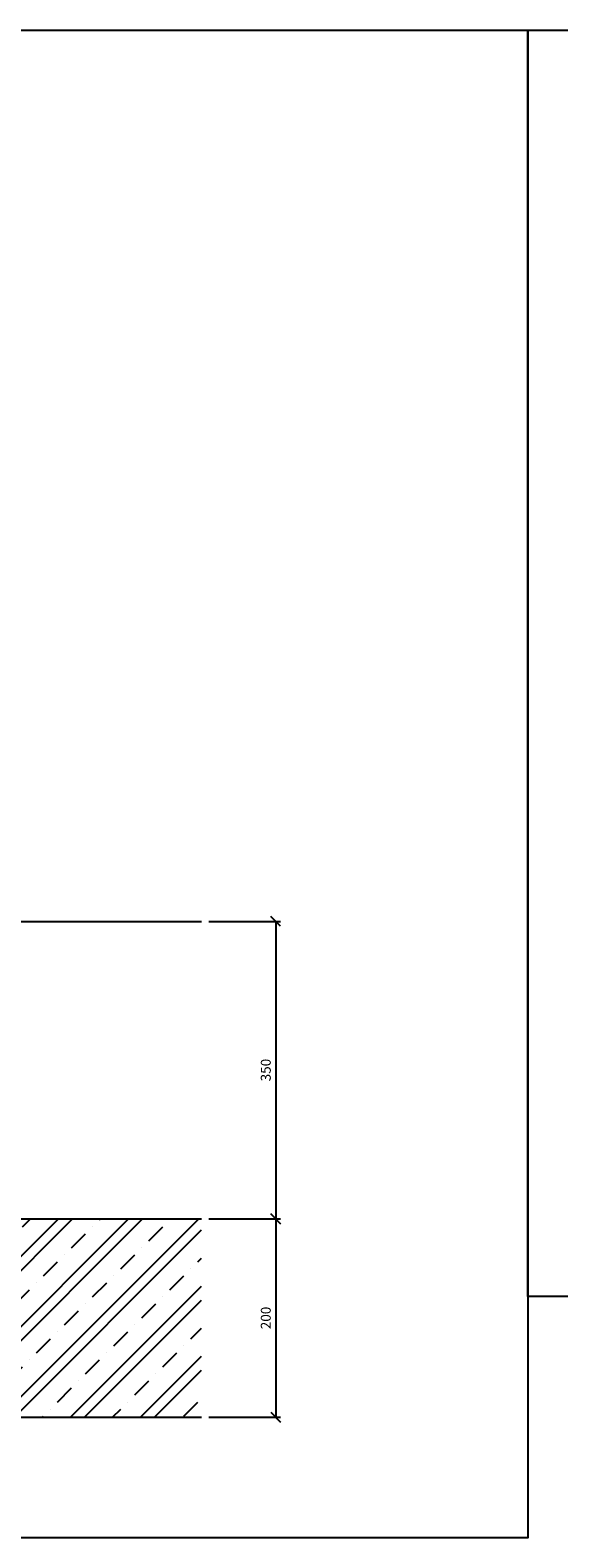
# Model space of a CAD drawing. Units: millimetres. Extents: x 772 to 34398, y -3322 to 9934.
# Drawn here: x 4937 to 5470, y -3099 to -1579 of the extents above; entities that cross this region are included whole.
import ezdxf

# ---------------------------------------------------------------- set-up
doc = ezdxf.new("R2010")
doc.units = ezdxf.units.MM
doc.header["$LTSCALE"] = 0.2
doc.layers.add('EF dalsi cary', color=250, linetype='Continuous')
doc.layers.add('EF popis', color=10, linetype='Continuous')
doc.layers.add('x_EF neviditelna', color=6, linetype='Continuous', plot=False)
doc.styles.add('A kota', font='romans.shx', dxfattribs={"width": 0.7})
doc.dimstyles.new('EF 1-5', dxfattribs={"dimscale": 5, "dimtxt": 2, "dimasz": 0.002, "dimexe": 1, "dimexo": 1.5, "dimgap": 1, "dimtad": 1, "dimdec": 0, "dimzin": 0, "dimdsep": 46, "dimtxsty": 'A kota', "dimblk": 'OBLIQUE', "dimcen": 0, "dimadec": 0, "dimazin": 0, "dimtfac": 1, "dimtdec": 0, "dimtofl": 0, "dimtmove": 2, "dimatfit": 2, "dimfxl": 1, "dimtolj": 1, "dimtzin": 0, "dimarcsym": 0})

# ---------------------------------------------------------------- blocks, each defined once
blk = doc.blocks.new('_Oblique')
at = {"color": 0, "linetype": 'ByBlock', "lineweight": -2}
blk.add_line((-500, -500), (500, 500), dxfattribs=at)
blk = doc.blocks.new('*D244')
at = {"layer": 'Defpoints', "color": 0}
for p in [(5109.8, -2477.5), (5109.8, -2777.5), (5184.6, -2777.5)]:
    blk.add_point(p, dxfattribs=at)
at = {"layer": 'EF dalsi cary', "color": 0, "lineweight": -2}
for p, q in [((5117.3, -2477.5), (5189.6, -2477.5)), ((5184.6, -2477.5), (5184.6, -2777.5)), ((5117.3, -2777.5), (5189.6, -2777.5))]:
    blk.add_line(p, q, dxfattribs=at)
at = {"layer": 'EF dalsi cary', "color": 0, "lineweight": -2, "xscale": 0.01, "yscale": 0.01, "zscale": 0.01}
for p, rotation in [((5184.6, -2477.5), 90), ((5184.6, -2777.5), 270)]:
    blk.add_blockref('_Oblique', p, dxfattribs=dict(at, rotation=rotation))
at = {"layer": 'EF dalsi cary', "color": 0, "insert": (5174.6, -2627.5), "char_height": 10, "attachment_point": 5, "rotation": 90, "style": 'A kota'}
blk.add_mtext('\\A1;350', dxfattribs=at)
blk = doc.blocks.new('*D245')
at = {"layer": 'Defpoints', "color": 0}
for p in [(5109.8, -2777.5), (5109.8, -2977.5), (5184.6, -2977.5)]:
    blk.add_point(p, dxfattribs=at)
at = {"layer": 'EF dalsi cary', "color": 0, "lineweight": -2}
for p, q in [((5117.3, -2777.5), (5189.6, -2777.5)), ((5184.6, -2777.5), (5184.6, -2977.5)), ((5117.3, -2977.5), (5189.6, -2977.5))]:
    blk.add_line(p, q, dxfattribs=at)
at = {"layer": 'EF dalsi cary', "color": 0, "lineweight": -2, "xscale": 0.01, "yscale": 0.01, "zscale": 0.01}
for p, rotation in [((5184.6, -2777.5), 90), ((5184.6, -2977.5), 270)]:
    blk.add_blockref('_Oblique', p, dxfattribs=dict(at, rotation=rotation))
at = {"layer": 'EF dalsi cary', "color": 0, "insert": (5174.6, -2877.5), "char_height": 10, "attachment_point": 5, "rotation": 90, "style": 'A kota'}
blk.add_mtext('\\A1;200', dxfattribs=at)

msp = doc.modelspace()

# ---------------------------------------------------------------- hatches: boundary and pattern name
h = msp.add_hatch()
h.set_pattern_fill('ZELEZOBETON', color=256, scale=10, style=0)
h.set_pattern_definition([(45, (-4418.74, -1625.864), (-35.35534, 35.35534), []), (45, (-4404.597, -1625.864), (-35.35534, 35.35534), []), (45, (-4376.31, -1625.864), (-21.2132, 49.49747), [20, -10, 0, -10])])
h.paths.add_polyline_path([(4509.8, -2227.5), (4509.8, -2977.5), (5109.8, -2977.5), (5109.8, -2777.5), (4710.8, -2777.5), (4709.8, -2227.5)])

# ---------------------------------------------------------------- linework, layer by layer
at = {"layer": 'EF dalsi cary'}
for p, q in [((4815.3, -2477.5), (5109.8, -2477.5)), ((4709.8, -2777.5), (5109.8, -2777.5))]:
    msp.add_line(p, q, dxfattribs=at)
at = {"layer": 'EF popis'}
msp.add_line((4604.4, -2977.5), (5109.8, -2977.5), dxfattribs=at)
at = {"layer": 'x_EF neviditelna'}
for points in [[(3686.9, -1578.7), (5439, -1578.7), (5439, -3099.3), (3686.9, -3099.3)], [(5439, -1578.7), (7006.6, -1578.7), (7006.6, -2855.9), (5439, -2855.9)]]:
    msp.add_lwpolyline(points, close=True, dxfattribs=at)

# ---------------------------------------------------------------- dimensions: what is measured, and where the dimension line sits
at = {"layer": 'EF dalsi cary'}
dim = msp.add_linear_dim(base=(5184.6, -2777.5), p1=(5109.8, -2477.5), p2=(5109.8, -2777.5), angle=90, text='350', dimstyle='EF 1-5', dxfattribs=at)
dim.commit()
dim.dimension.update_dxf_attribs({"geometry": '*D244', "text_midpoint": (5174.6, -2627.5)})
dim = msp.add_linear_dim(base=(5184.6, -2977.5), p1=(5109.8, -2777.5), p2=(5109.8, -2977.5), angle=90, dimstyle='EF 1-5', dxfattribs=at)
dim.commit()
dim.dimension.update_dxf_attribs({"geometry": '*D245', "text_midpoint": (5174.6, -2877.5)})

doc.saveas('drawing.dxf')
